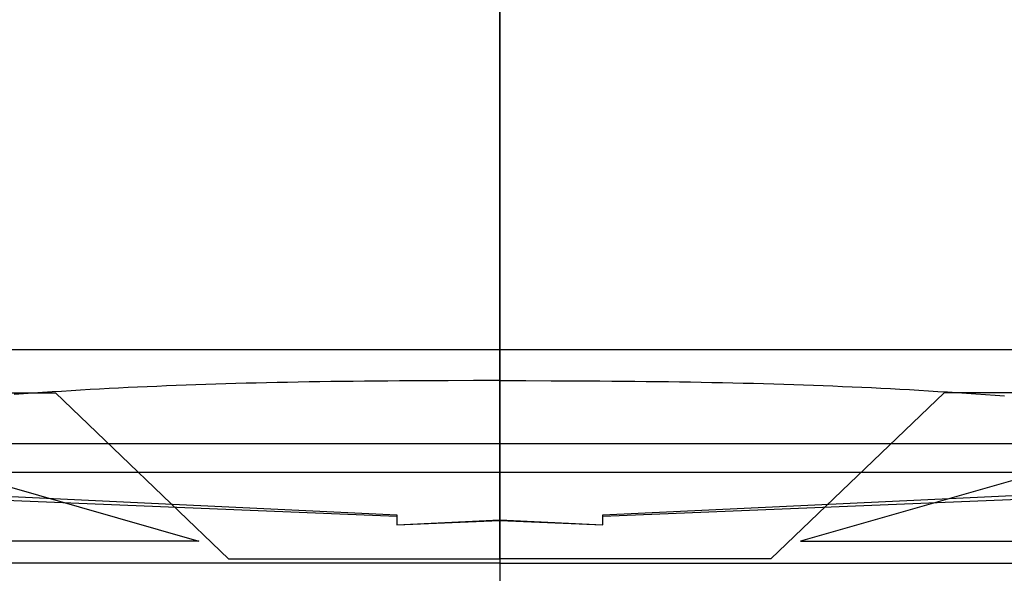
# Model space of a CAD drawing. Extents: x 20 to 2610, y 20 to 2421.
# Drawn here: x 419 to 584, y 1176 to 1269 of the extents above; entities that cross this region are included whole.
import ezdxf

# ---------------------------------------------------------------- set-up
doc = ezdxf.new("R2010")
doc.units = 0
doc.layers.get('0').update_dxf_attribs({"color": 3, "linetype": 'CONTINUOUS'})
doc.layers.add('CSLAYER3', color=3, linetype='CONTINUOUS')

# ---------------------------------------------------------------- blocks, each defined once
blk = doc.blocks.new('BLKF014')
at = {"layer": 'CSLAYER3', "color": 7, "linetype": 'CONTINUOUS'}
for p, q in [((499.395475, 1178.329663), (499.395475, 1392.634953)), ((499.395475, 1178.329663), (499.395475, 1392.634953)), ((499.392978, 1293.987267), (499.392978, 1177.635713)), ((499.395475, 1293.987267), (499.395475, 1147.024176)), ((499.395475, 1293.987267), (499.395475, 1177.635713)), ((499.395475, 1293.987267), (499.395475, 1147.024176)), ((499.395475, 1213.399691), (379.44855, 1213.399691)), ((619.3419, 1213.399691), (499.395475, 1213.399691)), ((382.662114, 1206.216959), (424.815426, 1206.216959)), ((424.815426, 1206.216959), (453.886795, 1178.329663)), ((573.970032, 1206.216959), (544.889175, 1178.329663)), ((616.128835, 1206.216959), (573.970032, 1206.216959)), ((499.399969, 1197.665453), (379.017146, 1197.665453)), ((499.399969, 1197.665453), (379.017146, 1197.665453)), ((619.780794, 1197.665453), (499.399969, 1197.665453)), ((619.780794, 1197.665453), (499.399969, 1197.665453)), ((321.900989, 1192.058141), (482.11433, 1185.480379)), ((654.547336, 1192.8419), (344.238155, 1192.8419)), ((516.68361, 1185.480379), (676.894454, 1192.058141)), ((482.11433, 1185.480379), (482.11433, 1184.063375)), ((516.68361, 1184.063375), (516.68361, 1185.480379)), ((482.11433, 1184.063375), (499.395475, 1184.769798)), ((499.395475, 1184.769798), (516.68361, 1184.063375)), ((448.910664, 1181.33456), (357.964707, 1181.33456)), ((549.882283, 1181.33456), (640.830737, 1181.33456)), ((453.886795, 1178.329663), (499.395475, 1178.329663)), ((544.889175, 1178.329663), (499.395475, 1178.329663)), ((499.395475, 1177.635713), (329.980836, 1177.635713)), ((499.392978, 1177.635713), (668.810114, 1177.635713))]:
    blk.add_line(p, q, dxfattribs=at)
at = {"layer": 'CSLAYER3', "color": 3, "linetype": 'CONTINUOUS'}
for p, q in [((499.395475, 1178.329663), (499.395475, 1392.634953)), ((499.395475, 1178.329663), (499.395475, 1392.634953)), ((499.395475, 1178.329663), (499.395475, 1392.634953)), ((499.395475, 1178.329663), (499.395475, 1392.634953)), ((499.392978, 1293.987267), (499.392978, 1177.635713)), ((499.392978, 1293.987267), (499.392978, 1177.635713)), ((499.395475, 1293.987267), (499.395475, 1147.024176)), ((499.395475, 1293.987267), (499.395475, 1147.024176)), ((499.395475, 1293.987267), (499.395475, 1177.635713)), ((499.395475, 1293.987267), (499.395475, 1177.635713)), ((499.395475, 1293.987267), (499.395475, 1147.024176)), ((499.395475, 1293.987267), (499.395475, 1147.024176)), ((331.492249, 1214.788422), (448.910664, 1181.33456)), ((667.293208, 1214.788422), (549.882283, 1181.33456)), ((499.395475, 1213.399691), (379.44855, 1213.399691)), ((499.395475, 1213.399691), (379.44855, 1213.399691)), ((619.3419, 1213.399691), (499.395475, 1213.399691)), ((619.3419, 1213.399691), (499.395475, 1213.399691)), ((467.388447, 1208.022673), (465.583092, 1207.990807)), ((469.212752, 1208.052302), (467.388447, 1208.022673)), ((471.05681, 1208.079734), (469.212752, 1208.052302)), ((472.921419, 1208.105008), (471.05681, 1208.079734)), ((474.80738, 1208.128164), (472.921419, 1208.105008)), ((476.715491, 1208.149241), (474.80738, 1208.128164)), ((478.646555, 1208.168279), (476.715491, 1208.149241)), ((480.601369, 1208.185316), (478.646555, 1208.168279)), ((482.580734, 1208.200393), (480.601369, 1208.185316)), ((484.58545, 1208.213548), (482.580734, 1208.200393)), ((486.616316, 1208.224822), (484.58545, 1208.213548)), ((490.759701, 1208.241881), (486.616316, 1208.224822)), ((495.017288, 1208.251885), (490.759701, 1208.241881)), ((499.395475, 1208.25515), (495.017288, 1208.251885)), ((499.395475, 1208.25515), (503.773602, 1208.251885)), ((503.773602, 1208.251885), (508.031105, 1208.241881)), ((508.031105, 1208.241881), (512.174386, 1208.224822)), ((512.174386, 1208.224822), (514.205194, 1208.213548)), ((514.205194, 1208.213548), (516.209846, 1208.200393)), ((516.209846, 1208.200393), (518.189144, 1208.185316)), ((518.189144, 1208.185316), (520.143887, 1208.168279)), ((520.143887, 1208.168279), (522.074876, 1208.149241)), ((522.074876, 1208.149241), (523.982911, 1208.128164)), ((523.982911, 1208.128164), (525.868791, 1208.105008)), ((525.868791, 1208.105008), (527.733318, 1208.079734)), ((527.733318, 1208.079734), (529.577292, 1208.052302)), ((529.577292, 1208.052302), (531.401512, 1208.022673)), ((531.401512, 1208.022673), (533.206779, 1207.990807)), ((425.860451, 1206.452654), (424.268931, 1206.352072)), ((427.450925, 1206.550015), (425.860451, 1206.452654)), ((429.041154, 1206.644193), (427.450925, 1206.550015)), ((430.631938, 1206.735229), (429.041154, 1206.644193)), ((432.224076, 1206.823162), (430.631938, 1206.735229)), ((433.818369, 1206.908031), (432.224076, 1206.823162)), ((435.415616, 1206.989875), (433.818369, 1206.908031)), ((437.016617, 1207.068735), (435.415616, 1206.989875)), ((438.622172, 1207.144648), (437.016617, 1207.068735)), ((440.23308, 1207.217656), (438.622172, 1207.144648)), ((441.850143, 1207.287796), (440.23308, 1207.217656)), ((443.474159, 1207.35511), (441.850143, 1207.287796)), ((445.105929, 1207.419635), (443.474159, 1207.35511)), ((446.746252, 1207.481411), (445.105929, 1207.419635)), ((448.395928, 1207.540478), (446.746252, 1207.481411)), ((450.055757, 1207.596875), (448.395928, 1207.540478)), ((451.72654, 1207.650642), (450.055757, 1207.596875)), ((453.409075, 1207.701818), (451.72654, 1207.650642)), ((455.104163, 1207.750442), (453.409075, 1207.701818)), ((456.812604, 1207.796554), (455.104163, 1207.750442)), ((458.535197, 1207.840193), (456.812604, 1207.796554)), ((460.272742, 1207.881398), (458.535197, 1207.840193)), ((462.02604, 1207.920209), (460.272742, 1207.881398)), ((463.79589, 1207.956666), (462.02604, 1207.920209)), ((465.583092, 1207.990807), (463.79589, 1207.956666)), ((533.206779, 1207.990807), (534.993894, 1207.956666)), ((534.993894, 1207.956666), (536.763655, 1207.920209)), ((536.763655, 1207.920209), (538.516865, 1207.881398)), ((538.516865, 1207.881398), (540.254321, 1207.840193)), ((540.254321, 1207.840193), (541.976826, 1207.796554)), ((541.976826, 1207.796554), (543.685179, 1207.750442)), ((543.685179, 1207.750442), (545.380181, 1207.701818)), ((545.380181, 1207.701818), (547.062631, 1207.650642)), ((547.062631, 1207.650642), (548.73333, 1207.596875)), ((548.73333, 1207.596875), (550.393078, 1207.540478)), ((550.393078, 1207.540478), (552.042675, 1207.481411)), ((552.042675, 1207.481411), (553.682921, 1207.419635)), ((553.682921, 1207.419635), (555.314618, 1207.35511)), ((555.314618, 1207.35511), (556.938564, 1207.287796)), ((556.938564, 1207.287796), (558.55556, 1207.217656)), ((558.55556, 1207.217656), (560.166406, 1207.144648)), ((560.166406, 1207.144648), (561.771903, 1207.068735)), ((561.771903, 1207.068735), (563.372851, 1206.989875)), ((563.372851, 1206.989875), (564.97005, 1206.908031)), ((564.97005, 1206.908031), (566.564299, 1206.823162)), ((566.564299, 1206.823162), (568.1564, 1206.735229)), ((568.1564, 1206.735229), (569.747153, 1206.644193)), ((569.747153, 1206.644193), (571.337357, 1206.550015)), ((571.337357, 1206.550015), (572.927814, 1206.452654)), ((572.927814, 1206.452654), (574.519322, 1206.352072)), ((382.662114, 1206.216959), (424.815426, 1206.216959)), ((382.662114, 1206.216959), (424.815426, 1206.216959)), ((419.480102, 1206.030602), (417.876403, 1205.91674)), ((421.079557, 1206.141085), (419.480102, 1206.030602)), ((422.675566, 1206.248229), (421.079557, 1206.141085)), ((424.268931, 1206.352072), (422.675566, 1206.248229)), ((424.815426, 1206.216959), (453.886795, 1178.329663)), ((424.815426, 1206.216959), (453.886795, 1178.329663)), ((573.970032, 1206.216959), (544.889175, 1178.329663)), ((573.970032, 1206.216959), (544.889175, 1178.329663)), ((616.128835, 1206.216959), (573.970032, 1206.216959)), ((616.128835, 1206.216959), (573.970032, 1206.216959)), ((574.519322, 1206.352072), (576.112683, 1206.248229)), ((576.112683, 1206.248229), (577.708697, 1206.141085)), ((577.708697, 1206.141085), (579.308163, 1206.030602)), ((579.308163, 1206.030602), (580.911882, 1205.91674)), ((580.911882, 1205.91674), (582.520655, 1205.79946)), ((582.520655, 1205.79946), (584.135281, 1205.678722)), ((499.399969, 1197.665453), (379.017146, 1197.665453)), ((499.399969, 1197.665453), (379.017146, 1197.665453)), ((499.399969, 1197.665453), (379.017146, 1197.665453)), ((619.780794, 1197.665453), (499.399969, 1197.665453)), ((619.780794, 1197.665453), (499.399969, 1197.665453)), ((619.780794, 1197.665453), (499.399969, 1197.665453)), ((321.900989, 1193.321061), (482.11433, 1185.704221)), ((516.68361, 1185.704221), (676.894454, 1193.321061)), ((321.900989, 1192.058141), (482.11433, 1185.480379)), ((654.547336, 1192.8419), (344.238155, 1192.8419)), ((654.547336, 1192.8419), (344.238155, 1192.8419)), ((516.68361, 1185.480379), (676.894454, 1192.058141)), ((482.11433, 1185.704221), (482.11433, 1184.063375)), ((482.11433, 1185.480379), (482.11433, 1184.063375)), ((482.11433, 1184.063375), (499.395475, 1184.881391)), ((499.395475, 1184.881391), (516.68361, 1184.063375)), ((516.68361, 1184.063375), (516.68361, 1185.704221)), ((516.68361, 1184.063375), (516.68361, 1185.480379)), ((482.11433, 1184.063375), (499.395475, 1184.769798)), ((499.395475, 1184.769798), (516.68361, 1184.063375)), ((448.910664, 1181.33456), (357.964707, 1181.33456)), ((448.910664, 1181.33456), (357.964707, 1181.33456)), ((549.882283, 1181.33456), (640.830737, 1181.33456)), ((549.882283, 1181.33456), (640.830737, 1181.33456)), ((453.886795, 1178.329663), (499.395475, 1178.329663)), ((453.886795, 1178.329663), (499.395475, 1178.329663)), ((544.889175, 1178.329663), (499.395475, 1178.329663)), ((544.889175, 1178.329663), (499.395475, 1178.329663)), ((499.395475, 1177.635713), (329.980836, 1177.635713)), ((499.395475, 1177.635713), (329.980836, 1177.635713)), ((499.392978, 1177.635713), (668.810114, 1177.635713)), ((499.392978, 1177.635713), (668.810114, 1177.635713))]:
    blk.add_line(p, q, dxfattribs=at)

msp = doc.modelspace()

# ---------------------------------------------------------------- block references
msp.add_blockref('BLKF014', (0, 0))

doc.saveas('drawing.dxf')
